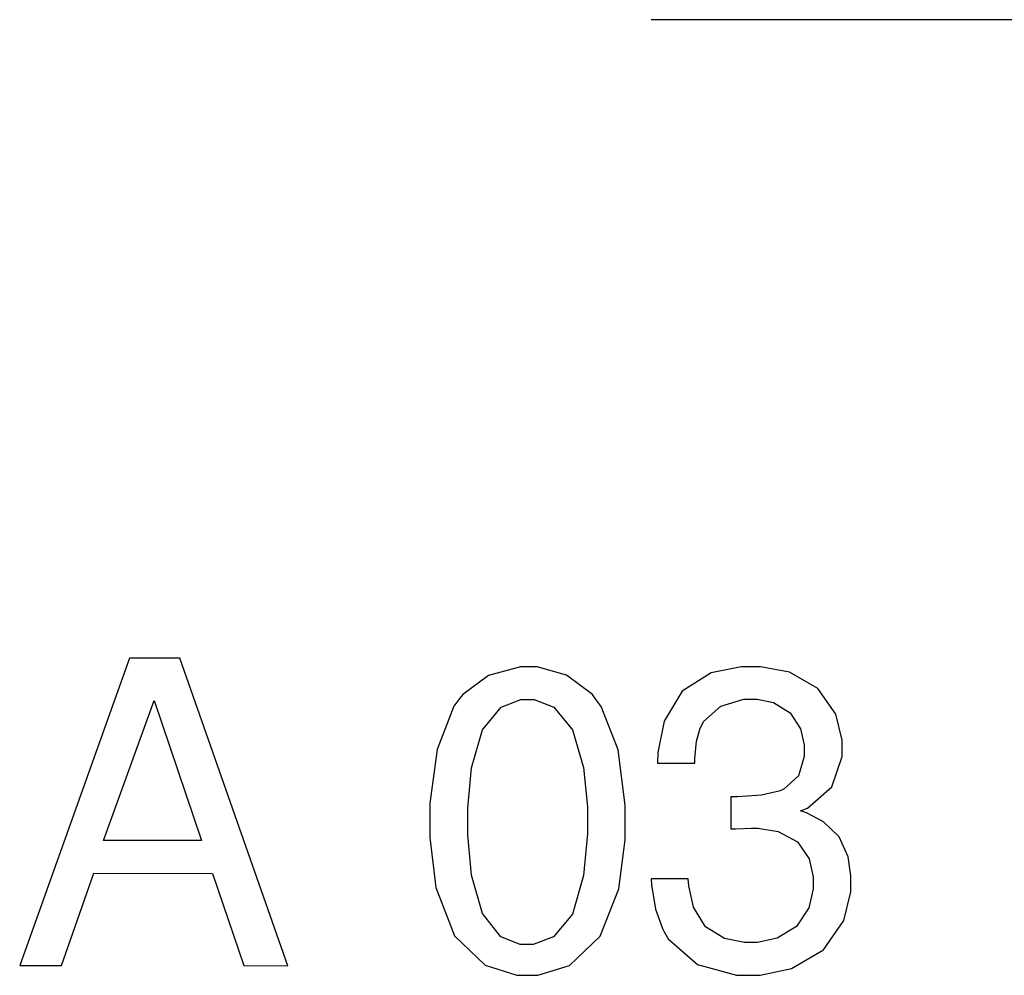
# Model space of a CAD drawing. Units: millimetres. Extents: x -1680927 to 1351030, y -2040910 to 420464.
# Drawn here: x -143403 to -140791, y -670372 to -667838 of the extents above; entities that cross this region are included whole.
import ezdxf

# ---------------------------------------------------------------- set-up
doc = ezdxf.new("R2010")
doc.units = ezdxf.units.MM
doc.header["$LTSCALE"] = 10
doc.layers.add('C00-00-00-BLACK', color=7, linetype='Continuous')
doc.layers.add('C49-95-83', color=135, linetype='Continuous')

msp = doc.modelspace()

# ---------------------------------------------------------------- linework, layer by layer
at = {"layer": 'C00-00-00-BLACK'}
for p, q in [((-143112, -669531.3), (-143402.8, -670345.9)), ((-142977.9, -669531.3), (-143112, -669531.3)), ((-142692, -670346.2), (-142977.9, -669531.3)), ((-142074.3, -669553.5), (-142159.2, -669576.5)), ((-142055.9, -669553.5), (-142074.3, -669553.5)), ((-142030, -669553.5), (-142055.9, -669553.5)), ((-141952.2, -669576.1), (-142030, -669553.5)), ((-141884, -669626.9), (-141952.2, -669576.1)), ((-141568.6, -669569.8), (-141645.6, -669618.1)), ((-141489.4, -669553.5), (-141568.6, -669569.8)), ((-141462.9, -669553.5), (-141489.4, -669553.5)), ((-141437.7, -669553.5), (-141462.9, -669553.5)), ((-141361.6, -669568.3), (-141437.7, -669553.5)), ((-141285.7, -669611.4), (-141361.6, -669568.3)), ((-142159.2, -669576.5), (-142227.7, -669626.9)), ((-142227.7, -669626.9), (-142238, -669640.7)), ((-141873.7, -669641), (-141884, -669626.9)), ((-141645.6, -669618.1), (-141693.4, -669698.2)), ((-141238, -669679.8), (-141285.7, -669611.4)), ((-143180.3, -670013.9), (-143046.1, -669643.1)), ((-143046.1, -669643.1), (-142921, -670013.9)), ((-142238, -669640.7), (-142251, -669658)), ((-142125.6, -669660.4), (-142073.4, -669640.7)), ((-142073.4, -669640.7), (-142055.9, -669640.7)), ((-142055.9, -669640.7), (-142038.5, -669640.7)), ((-142038.5, -669640.7), (-141986.4, -669660.8)), ((-141860.6, -669658.7), (-141873.7, -669641)), ((-141543, -669658.3), (-141482.2, -669639.6)), ((-141482.2, -669639.6), (-141461.8, -669639.6)), ((-141461.8, -669639.6), (-141447.2, -669639.6)), ((-141447.2, -669639.6), (-141403.2, -669648.8)), ((-141403.2, -669648.8), (-141359.3, -669675.6)), ((-142251, -669658), (-142295.9, -669772.6)), ((-142175.2, -669720.7), (-142125.6, -669660.4)), ((-141986.4, -669660.8), (-141936.8, -669721.1)), ((-141815.5, -669774), (-141860.6, -669658.7)), ((-141589.3, -669698.9), (-141543, -669658.3)), ((-141359.3, -669675.6), (-141331.7, -669718.3)), ((-141221.5, -669748.6), (-141238, -669679.8)), ((-141693.4, -669698.2), (-141710.5, -669781.4)), ((-141594.8, -669710.2), (-141589.3, -669698.9)), ((-142204.8, -669821.6), (-142175.2, -669720.7)), ((-141936.8, -669721.1), (-141907.2, -669820.9)), ((-141608, -669750.7), (-141598, -669716.2)), ((-141598, -669716.2), (-141594.8, -669710.2)), ((-141331.7, -669718.3), (-141322, -669760.6)), ((-141612.4, -669797.3), (-141608, -669750.7)), ((-141221.5, -669771.5), (-141221.5, -669748.6)), ((-142295.9, -669772.6), (-142315.2, -669915.1)), ((-141796.6, -669920.4), (-141815.5, -669774)), ((-141710.5, -669781.4), (-141711.1, -669809.3)), ((-141322, -669760.6), (-141322, -669775.1)), ((-141322, -669775.1), (-141322, -669792)), ((-141221.6, -669791.3), (-141221.5, -669771.5)), ((-141711.1, -669809.3), (-141612.7, -669809.3)), ((-141612.7, -669809.3), (-141612.4, -669797.3)), ((-141322, -669792), (-141337.6, -669842.8)), ((-141249.3, -669872.4), (-141221.6, -669791.3)), ((-142214.7, -669928.2), (-142204.8, -669821.6)), ((-141907.2, -669820.9), (-141897.2, -669925.4)), ((-141337.6, -669842.8), (-141375, -669877.7)), ((-141392.6, -669884.8), (-141435.3, -669894.3)), ((-141385.9, -669882.3), (-141392.6, -669884.8)), ((-141375, -669877.7), (-141385.9, -669882.3)), ((-141313.8, -669928.5), (-141249.3, -669872.4)), ((-142315.2, -669915.1), (-142315.2, -669962.4)), ((-141499.4, -669898.5), (-141516.6, -669898.9)), ((-141516.6, -669898.9), (-141516.6, -669982.9)), ((-141435.3, -669894.3), (-141499.4, -669898.5)), ((-142214.7, -669963.8), (-142214.7, -669928.2)), ((-141897.2, -669925.4), (-141897.2, -669960.3)), ((-141796.6, -669969.5), (-141796.6, -669920.4)), ((-141332.3, -669935.9), (-141313.8, -669928.5)), ((-141316.4, -669941.2), (-141332.3, -669935.9)), ((-141271.2, -669964.9), (-141316.4, -669941.2)), ((-142315.2, -669962.4), (-142315.2, -670006.5)), ((-142214.7, -669999.4), (-142214.7, -669963.8)), ((-141897.2, -669960.3), (-141897.2, -669997)), ((-141229.6, -670004.7), (-141271.2, -669964.9)), ((-141796.7, -670012.5), (-141796.6, -669969.5)), ((-141516.6, -669982.9), (-141504.4, -669982.9)), ((-141504.4, -669982.9), (-141463, -669981.8)), ((-141463, -669981.8), (-141445.3, -669981.8)), ((-141445.3, -669981.8), (-141391.6, -669990.6)), ((-141391.6, -669990.6), (-141340.2, -670018.1)), ((-142921, -670013.9), (-143180.3, -670013.9)), ((-142315.2, -670006.5), (-142298.8, -670139.1)), ((-142205, -670106), (-142214.7, -669999.4)), ((-141897.2, -669997), (-141907.2, -670106.7)), ((-141813.7, -670142), (-141796.7, -670012.5)), ((-141340.2, -670018.1), (-141309.2, -670062.9)), ((-141205.8, -670057.3), (-141229.6, -670004.7)), ((-141309.2, -670062.9), (-141298.8, -670110.2)), ((-141198.2, -670107.7), (-141205.8, -670057.3)), ((-143292.1, -670345.9), (-143206, -670101)), ((-143206, -670101), (-142891.9, -670101.4)), ((-142891.9, -670101.4), (-142808.3, -670345.9)), ((-142175.6, -670207.9), (-142205, -670106)), ((-141907.2, -670106.7), (-141936.8, -670209.3)), ((-141629.5, -670115.9), (-141727.9, -670115.5)), ((-141727.9, -670115.5), (-141726.8, -670131.4)), ((-141628.5, -670134.6), (-141629.5, -670115.9)), ((-141298.8, -670110.2), (-141298.8, -670125.7)), ((-141198.2, -670124.7), (-141198.2, -670107.7)), ((-142298.8, -670139.1), (-142249.5, -670267.2)), ((-141863.6, -670268.3), (-141813.7, -670142)), ((-141726.8, -670131.4), (-141716.2, -670196.6)), ((-141615.9, -670190.6), (-141628.5, -670134.6)), ((-141298.8, -670142.3), (-141310.1, -670192.4)), ((-141298.8, -670125.7), (-141298.8, -670142.3)), ((-141217.2, -670226.3), (-141198.2, -670150.1)), ((-141198.2, -670150.1), (-141198.2, -670124.7)), ((-141716.2, -670196.6), (-141698.1, -670247.4)), ((-141584.2, -670243.2), (-141615.9, -670190.6)), ((-141310.1, -670192.4), (-141342.5, -670242.5)), ((-142126.7, -670269.7), (-142175.6, -670207.9)), ((-141936.8, -670209.3), (-141987.1, -670270)), ((-141271.2, -670304.2), (-141217.2, -670226.3)), ((-141698.1, -670247.4), (-141693.3, -670256.3)), ((-141533.5, -670274.3), (-141584.2, -670243.2)), ((-141342.5, -670242.5), (-141394.1, -670273.5)), ((-142249.5, -670267.2), (-142168.5, -670345.2)), ((-142075.4, -670290.1), (-142126.7, -670269.7)), ((-141987.1, -670270), (-142040.6, -670290.1)), ((-141944.9, -670345.5), (-141863.6, -670268.3)), ((-141693.3, -670256.3), (-141683.3, -670275.3)), ((-141683.3, -670275.3), (-141605.5, -670342.7)), ((-141480.7, -670284.5), (-141533.5, -670274.3)), ((-141394.1, -670273.5), (-141445.8, -670284.5)), ((-142058.4, -670290.1), (-142075.4, -670290.1)), ((-142040.6, -670290.1), (-142058.4, -670290.1)), ((-141463, -670284.5), (-141480.7, -670284.5)), ((-141445.8, -670284.5), (-141463, -670284.5)), ((-141355.8, -670354), (-141271.2, -670304.2)), ((-143402.8, -670345.9), (-143292.1, -670345.9)), ((-142808.3, -670345.9), (-142692, -670346.2)), ((-142168.5, -670345.2), (-142084.3, -670371.6)), ((-142028.4, -670371.6), (-141944.9, -670345.5)), ((-141605.5, -670342.7), (-141501.4, -670371.6)), ((-141438.9, -670371.6), (-141355.8, -670354)), ((-142084.3, -670371.6), (-142056.1, -670371.6)), ((-142056.1, -670371.6), (-142028.4, -670371.6)), ((-141501.4, -670371.6), (-141466.5, -670371.6)), ((-141466.5, -670371.6), (-141438.9, -670371.6))]:
    msp.add_line(p, q, dxfattribs=at)
at = {"layer": 'C49-95-83'}
msp.add_line((-140636.2, -667838.3), (-141728.4, -667838.3), dxfattribs=at)

doc.saveas('drawing.dxf')
